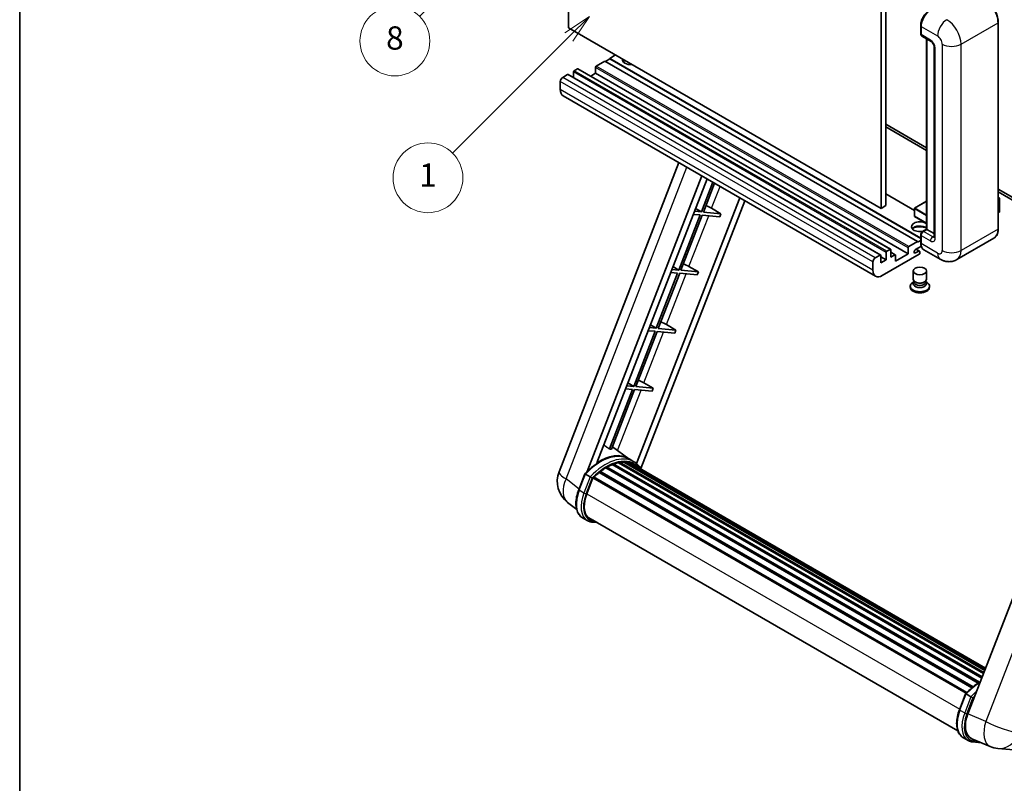
# Model space of a CAD drawing. Units: millimetres. Extents: x 60 to 11274, y 31 to 1717.
# Drawn here: x 60 to 568, y 784 to 1178 of the extents above; entities that cross this region are included whole.
import ezdxf

# ---------------------------------------------------------------- set-up
doc = ezdxf.new("R2010")
doc.units = ezdxf.units.MM
for name, color, linetype, lineweight in [('Border (ISO)', 7, 'Continuous', 35), ('Dimension (ISO)', 7, 'Continuous', 18), ('Symbol (TK)', 100, 'Continuous', 18), ('Visible (ISO)', 7, 'Continuous', 35), ('Visible Narrow (ISO)', 7, 'Continuous', 25)]:
    doc.layers.add(name, color=color, linetype=linetype, lineweight=lineweight)
doc.styles.add('Note Text (TK)', font='MS PGothic.ttf')
doc.styles.add('Note Text (TK2)', font='MS PGothic.ttf')
doc.dimstyles.new('Default - Method 1b (TK)', dxfattribs={"dimscale": 6, "dimtxt": 2.5, "dimasz": 2.5, "dimexe": 1, "dimexo": 1.5, "dimgap": 1, "dimtad": 1, "dimtoh": 1, "dimrnd": 1e-08, "dimdsep": 46, "dimtxsty": 'Note Text (TK)', "dimcen": 0.09, "dimdle": 5, "dimclrd": 100, "dimclre": 100, "dimclrt": 7, "dimadec": 1, "dimazin": 1, "dimtfac": 1, "dimtmove": 0, "dimatfit": 3, "dimfxl": 1, "dimtolj": 1, "dimlwd": -1, "dimlwe": -1, "dimarcsym": 0})

# ---------------------------------------------------------------- blocks, each defined once
blk = doc.blocks.new('図面枠 tk図枠')
at = {"layer": 'Border (ISO)'}
blk.add_line((14.5, 289), (14.5, 8), dxfattribs=at)
blk = doc.blocks.new('*D44')
at = {"layer": 'Defpoints', "color": 0}
for p in [(526.35, 609.01), (397.35, 485.01), (526.35, 485.01)]:
    blk.add_point(p, dxfattribs=at)
at = {"layer": 'Dimension (ISO)', "color": 100}
for p, q in [((397.35, 494.01), (397.35, 615.01)), ((526.35, 494.01), (526.35, 615.01)), ((412.35, 609.01), (511.35, 609.01))]:
    blk.add_line(p, q, dxfattribs=at)
for points in [[(412.35, 611.51), (412.35, 606.51), (397.35, 609.01)], [(511.35, 611.51), (511.35, 606.51), (526.35, 609.01)]]:
    blk.add_solid(points, dxfattribs=at)
at = {"layer": 'Dimension (ISO)', "color": 7, "insert": (159.93, 638.25), "char_height": 15, "attachment_point": 4, "style": 'Note Text (TK)'}
blk.add_mtext('\\A1; \\fＭＳ Ｐゴシック|b0|i0;\\H15.0000;* ステップハンドルは任意の位置に固定できます。\\P\\fＭＳ Ｐゴシック|b0|i0;\\H15.0000;* Stand handle location can be freely affixed within denoted range.', dxfattribs=at)
blk = doc.blocks.new('バルーン4')
at = {"layer": 'Symbol (TK)', "color": 100}
for p, q in [((56.732, 207.338), (54.611, 205.924)), ((54.964, 205.57), (56.732, 207.338)), ((55.318, 205.217), (56.732, 207.338)), ((54.964, 205.57), (48.865, 199.471))]:
    blk.add_line(p, q, dxfattribs=at)
at = {"layer": 'Symbol (TK)'}
blk.add_circle((46.752, 197.357), 3, dxfattribs=at)
at = {"layer": 'Symbol (TK)', "color": 7, "insert": (46.752, 197.352), "char_height": 2, "attachment_point": 5, "style": 'Note Text (TK2)'}
blk.add_mtext('8', dxfattribs=at)
blk = doc.blocks.new('バルーン12')
at = {"layer": 'Symbol (TK)', "color": 100}
for p, q in [((63.472, 199.474), (61.351, 198.06)), ((61.705, 197.707), (63.472, 199.474)), ((62.058, 197.353), (63.472, 199.474)), ((61.705, 197.707), (51.711, 187.713))]:
    blk.add_line(p, q, dxfattribs=at)
at = {"layer": 'Symbol (TK)'}
blk.add_circle((49.597, 185.599), 3, dxfattribs=at)
at = {"layer": 'Symbol (TK)', "color": 7, "insert": (49.597, 185.576), "char_height": 2, "attachment_point": 5, "style": 'Note Text (TK2)'}
blk.add_mtext('1', dxfattribs=at)

msp = doc.modelspace()

# ---------------------------------------------------------------- linework, layer by layer
at = {"layer": 'Visible (ISO)'}
for p, q in [((343.4962, 1173.9421), (343.4962, 1283.1194)), ((504.7165, 1190.0388), (504.7165, 1080.8615)), ((507.1409, 1191.4385), (507.1409, 1082.2612)), ((504.7165, 1080.8615), (343.4962, 1173.9421)), ((525.1375, 1170.9327), (525.1375, 1175.1319)), ((525.3236, 1174.642), (525.3236, 1170.4428)), ((565.1481, 1070.3637), (565.1481, 1176.7415)), ((525.6787, 1169.6581), (530.5274, 1166.8587)), ((528.1679, 1070.1212), (528.1679, 1168.2209)), ((528.3541, 1168.1134), (528.3541, 1070.0138)), ((532.0946, 1164.1442), (532.0946, 1066.1646)), ((367.7398, 1159.945), (364.7094, 1158.1954)), ((525.1375, 1065.5722), (364.7094, 1158.1954)), ((364.7094, 1158.1954), (364.7094, 1157.9155)), ((357.4363, 1153.5764), (357.4363, 1150.497)), ((362.285, 1156.7957), (357.7999, 1154.2062)), ((523.5053, 1063.7151), (362.285, 1156.7957)), ((364.7094, 1157.9155), (362.5274, 1156.6557)), ((525.1375, 1065.2922), (364.7094, 1157.9155)), ((343.0113, 1149.8671), (340.4657, 1148.3974)), ((504.4888, 1056.812), (343.2684, 1149.8926)), ((346.0417, 1151.1969), (346.0417, 1148.2914)), ((348.1025, 1152.8065), (346.4054, 1151.8267)), ((509.5799, 1059.7514), (348.3596, 1152.832)), ((357.4363, 1150.497), (354.9201, 1149.0443)), ((518.6566, 1057.4164), (357.4363, 1150.497)), ((339.2535, 1146.2979), (339.2535, 1142.0987)), ((501.894, 1045.8791), (340.6737, 1138.9597)), ((507.1409, 1124.2525), (528.1679, 1112.1125)), ((507.1409, 1122.8528), (528.1679, 1110.7128)), ((338.6184, 945.062), (400.4576, 1104.4434)), ((353.1294, 945.1961), (412.2704, 1097.6233)), ((358.1318, 949.6907), (414.9326, 1096.0863)), ((417.949, 1094.3448), (412.0051, 1079.0252)), ((413.0549, 1078.9314), (418.8364, 1093.8324)), ((521.8793, 1079.8047), (507.1409, 1088.3139)), ((565.1481, 1090.762), (603.8125, 1068.4391)), ((565.1481, 1089.3622), (603.8125, 1067.0394)), ((431.7928, 1086.3521), (378.6009, 949.258)), ((434.4549, 1084.8151), (380.8649, 946.6949)), ((507.1409, 1082.2612), (504.7165, 1080.8615)), ((528.1679, 1084.5212), (521.965, 1080.94)), ((565.1481, 1086.4808), (565.8607, 1086.0694)), ((565.8105, 1086.0404), (565.1481, 1085.658)), ((565.8105, 1086.0404), (565.8607, 1086.0694)), ((565.8607, 1086.0694), (565.8607, 1079.1119)), ((411.399, 1077.4631), (400.3681, 1049.0326)), ((401.4179, 1048.9389), (412.4488, 1077.3693)), ((407.8305, 1077.7818), (411.399, 1077.4631)), ((412.0051, 1079.0252), (408.4366, 1079.3439)), ((409.0077, 1080.8158), (412.0051, 1079.0252)), ((412.4488, 1077.3693), (421.5203, 1076.5591)), ((422.1264, 1078.1212), (413.0549, 1078.9314)), ((417.2611, 1080.8871), (422.1264, 1078.1212)), ((422.1264, 1078.1212), (421.5203, 1076.5591)), ((521.8793, 1080.7915), (521.8793, 1076.8723)), ((528.1679, 1073.1426), (521.965, 1076.7239)), ((565.8105, 1079.0419), (565.1481, 1078.6595)), ((525.1375, 1063.1552), (525.1375, 1067.3543)), ((525.3236, 1066.8644), (525.3236, 1062.6653)), ((526.0185, 1068.8802), (528.1679, 1070.1212)), ((528.3541, 1070.0138), (526.5358, 1068.964)), ((528.2935, 1070.0488), (528.1679, 1070.1212)), ((528.2935, 1070.0488), (528.3541, 1070.0138)), ((528.3541, 1070.0138), (532.0946, 1067.8542)), ((519.0203, 1061.1256), (523.5053, 1063.7151)), ((523.5053, 1063.4351), (525.1375, 1064.3775)), ((523.5053, 1063.7151), (523.5053, 1063.4351)), ((562.8924, 1065.4802), (543.8005, 1054.4575)), ((501.6861, 1055.3168), (504.2316, 1056.7865)), ((504.5953, 1056.5766), (504.5953, 1052.7974)), ((524.3539, 1057.2064), (505.3226, 1046.2187)), ((507.2621, 1054.337), (507.2621, 1058.1162)), ((507.6258, 1058.7461), (509.3228, 1059.7259)), ((509.6865, 1059.516), (509.6865, 1055.7367)), ((512.0043, 1056.952), (509.6865, 1058.2902)), ((509.6865, 1055.7367), (511.7472, 1056.9265)), ((512.1108, 1053.6372), (518.6566, 1057.4164)), ((512.1108, 1056.7165), (512.1108, 1053.6372)), ((518.6566, 1057.4164), (518.6566, 1060.4957)), ((525.4672, 1061.3485), (522.4447, 1059.6034)), ((522.4447, 1057.8538), (524.1114, 1058.8161)), ((524.54, 1058.8585), (522.8473, 1059.8359)), ((524.7175, 1058.4662), (524.7175, 1057.8363)), ((535.2291, 1054.6273), (526.7438, 1059.5263)), ((500.4739, 1049.0181), (500.4739, 1053.2173)), ((507.2621, 1054.337), (504.5953, 1055.8767)), ((504.5953, 1052.7974), (507.2621, 1054.337)), ((399.7621, 1047.4705), (388.7312, 1019.0401)), ((389.781, 1018.9464), (400.8118, 1047.3768)), ((396.1935, 1047.7893), (399.7621, 1047.4705)), ((400.3681, 1049.0326), (396.7996, 1049.3514)), ((397.3707, 1050.8232), (400.3681, 1049.0326)), ((400.8118, 1047.3768), (409.8833, 1046.5665)), ((410.4894, 1048.1287), (401.4179, 1048.9389)), ((405.6241, 1050.8946), (410.4894, 1048.1287)), ((410.4894, 1048.1287), (409.8833, 1046.5665)), ((521.289, 1044.3466), (521.289, 1048.5982)), ((528.1461, 1044.3466), (528.1461, 1048.5982)), ((521.7031, 1043.0786), (521.2022, 1042.7894)), ((521.739, 1043.1438), (521.4502, 1042.6195)), ((521.739, 1042.8769), (521.739, 1043.3663)), ((522.6114, 1042.7632), (522.2932, 1042.9469)), ((526.8237, 1042.7632), (527.1419, 1042.9469)), ((527.6961, 1042.8769), (527.6961, 1043.3663)), ((527.6961, 1043.1438), (527.9849, 1042.6195)), ((527.732, 1043.0786), (528.2329, 1042.7894)), ((519.7461, 1040.7599), (519.7461, 1040.2)), ((529.689, 1040.7599), (529.689, 1040.2)), ((385.7337, 1020.8307), (388.7312, 1019.0401)), ((393.9872, 1020.902), (398.8524, 1018.1361)), ((388.1251, 1017.478), (377.0942, 989.0476)), ((378.144, 988.9539), (389.1749, 1017.3843)), ((384.5566, 1017.7967), (388.1251, 1017.478)), ((388.7312, 1019.0401), (385.1627, 1019.3589)), ((389.1749, 1017.3843), (398.2463, 1016.574)), ((398.8524, 1018.1361), (389.781, 1018.9464)), ((398.8524, 1018.1361), (398.2463, 1016.574)), ((619.3292, 1000.314), (549.4575, 820.2302)), ((374.0968, 990.8382), (377.0942, 989.0476)), ((382.3502, 990.9095), (387.2155, 988.1436)), ((376.4881, 987.4855), (364.5794, 956.7924)), ((365.6291, 956.6986), (377.5379, 987.3917)), ((372.9196, 987.8042), (376.4881, 987.4855)), ((377.0942, 989.0476), (373.5257, 989.3663)), ((377.5379, 987.3917), (386.6094, 986.5815)), ((387.2155, 988.1436), (378.144, 988.9539)), ((387.2155, 988.1436), (386.6094, 986.5815)), ((374.5958, 951.7399), (366.1088, 957.935)), ((369.1774, 949.7238), (557.5118, 840.9889)), ((369.7095, 950.0673), (557.718, 841.5205)), ((370.3411, 949.9184), (369.8876, 950.1802)), ((372.0625, 950.0231), (558.1347, 842.5942)), ((372.7773, 950.1866), (558.3173, 843.065)), ((373.4121, 949.9348), (372.8647, 950.2509)), ((377.1645, 950.2584), (374.7401, 951.6581)), ((359.3167, 944.6861), (551.5729, 833.6869)), ((359.6956, 945.2974), (552.1671, 834.1739)), ((360.226, 945.3789), (360.1239, 945.4378)), ((362.6656, 947.0376), (554.8206, 836.0968)), ((363.0677, 947.5849), (555.4659, 836.5038)), ((363.6463, 947.6053), (363.419, 947.7366)), ((365.9897, 948.732), (556.614, 838.675)), ((366.4398, 949.1912), (556.8419, 839.2625)), ((367.0525, 949.134), (366.7069, 949.3335)), ((374.8435, 949.4554), (558.4637, 843.4422)), ((375.5501, 949.5456), (558.6216, 843.8492)), ((348.7479, 935.7607), (351.9451, 944.0011)), ((354.6859, 942.4471), (352.2616, 943.8468)), ((352.8924, 933.6729), (356.0657, 941.8517)), ((356.1038, 941.9537), (548.5369, 830.8523)), ((356.426, 942.398), (548.9313, 831.255)), ((347.6838, 925.6286), (342.9957, 929.2669)), ((353.1802, 919.8925), (350.7558, 921.2922)), ((354.0373, 921.3771), (544.2759, 811.5428)), ((355.6665, 919.1223), (358.3593, 918.8818)), ((545.1215, 822.3844), (548.3187, 830.6247)), ((548.6352, 830.4705), (551.0596, 829.0707)), ((547.1295, 807.9158), (549.5539, 806.5161)), ((551.4971, 807.3986), (560.8809, 803.4475)), ((552.0401, 805.7459), (556.3327, 805.3625)), ((564.9828, 802.4272), (573.2462, 801.6891))]:
    msp.add_line(p, q, dxfattribs=at)
for centre, radius, start, end in [((522.0507, 1080.7915), 0.1714, 120, 180), ((522.0507, 1076.8723), 0.1714, 180, 240), ((351.404, 940.1012), 13.7143, 158.793977, 232.185752), ((566.2029, 816.0871), 13.7143, 247.166358, 264.896091)]:
    msp.add_arc(centre, radius, start, end, dxfattribs=at)
for centre, major_axis, ratio, start_param, end_param in [((530.1724, 1177.4414), (-3.4286, -5.9385), 0.57735027, 3.92699082, 5.49778714), ((526.5358, 1171.1427), (-0.8571, -1.4846), 0.57735027, 5.49778714, 6.28318531), ((348.1025, 1152.3866), (0.2571, 0.4454), 0.57735027, 0, 0.78539816), ((357.7999, 1153.7863), (-0.2571, -0.4454), 0.57735027, 3.92699082, 5.49778714), ((375.619, 1157.4955), (-4.3714, 0), 0.57735027, 6.12666207, 8.01050487), ((375.619, 1155.326), (4.3714, 0), 0.57735027, 2.33658539, 2.69731031), ((375.619, 1153.9963), (-6, 0), 0.57735027, 5.20803544, 5.35075369), ((340.4657, 1146.9977), (-0.8571, -1.4846), 0.57735027, 3.92699082, 5.49778714), ((343.0113, 1149.4472), (0.2571, 0.4454), 0.57735027, 0, 0.78539816), ((346.4054, 1151.4068), (-0.2571, -0.4454), 0.57735027, 3.92699082, 5.49778714), ((344.1023, 1144.8982), (-3.4286, -5.9385), 0.57735027, 5.49778714, 6.28318531), ((414.4379, 1080.9772), (-4.7677, 1.9297), 0.22135844, 4.17094547, 4.82262149), ((565.6893, 1079.1119), (0.1714, 0), 0.57735027, 5.49778714, 6.28318531), ((524.7175, 1071.4135), (-4.3714, 0), 0.57735027, 3.80270382, 8.23711107), ((524.7175, 1069.2439), (4.3714, 0), 0.57735027, 0.66111116, 2.69731031), ((524.7175, 1067.9142), (-6, 0), 0.57735027, 4.09970042, 5.35075369), ((526.5358, 1067.5643), (-0.8571, -1.4846), 0.57735027, 3.92699082, 5.49778714), ((530.1724, 1065.4647), (-3.4286, -5.9385), 0.57735027, 5.49778714, 6.28318531), ((504.2316, 1056.3666), (0.2571, 0.4454), 0.57735027, 5.49778714, 7.06858347), ((507.6258, 1058.3262), (0.2571, 0.4454), 0.57735027, 0.78539816, 2.35619449), ((509.3228, 1059.306), (0.2571, 0.4454), 0.57735027, 5.49778714, 7.06858347), ((511.7472, 1056.5066), (0.2571, 0.4454), 0.57735027, 5.49778714, 7.06858347), ((519.0203, 1060.7057), (0.2571, 0.4454), 0.57735027, 0.78539816, 2.35619449), ((522.4447, 1058.7286), (-0.5357, -0.9279), 0.57735027, 3.92699082, 7.06858347), ((524.1114, 1058.1162), (0.4286, 0.7423), 0.57735027, 5.49778714, 7.06858347), ((524.3539, 1057.6263), (-0.2571, -0.4454), 0.57735027, 0.78539816, 2.35619449), ((402.801, 1050.9847), (-4.7677, 1.9297), 0.22135844, 4.17094547, 4.82262149), ((501.6861, 1053.9171), (0.8571, 1.4846), 0.57735027, 0.78539816, 2.35619449), ((505.3226, 1051.8176), (-3.4286, -5.9385), 0.57735027, 5.49778714, 7.06858347), ((524.7175, 1040.7599), (4.9714, 0), 0.57735027, 2.35619449, 7.06858347), ((524.7175, 1042.0196), (-3.4286, 0), 0.57735027, 5.97529822, 9.73266505), ((524.7175, 1044.3466), (3.4286, 0), 0.57735027, 3.14159264, 6.28318531), ((524.7175, 1042.8769), (-2.9786, 0), 0.57735027, 0, 3.14159265), ((524.7175, 1043.9792), (-2.9786, 0), 0.57735027, 0.78539816, 2.35619449), ((524.7175, 1040.2), (-4.9714, 0), 0.57735027, 0, 3.14159265), ((391.164, 1020.9921), (-4.7677, 1.9297), 0.22135844, 4.17094547, 4.82262149), ((379.527, 990.9996), (-4.7677, 1.9297), 0.22135844, 4.17094547, 4.82262149), ((354.5755, 929.6093), (14.896, 25.8007), 0.57735027, 0.23302457, 0.2905742), ((359.5455, 926.7399), (14.5886, 25.2681), 0.57735027, 6.26270748, 7.13715953), ((363.182, 924.6403), (13.9029, 24.0805), 0.57735027, 0.45994729, 0.58725026), ((369.8238, 949.546), (0.3686, 0.6384), 0.57735027, 5.62064314, 7.8183921), ((362.5759, 924.9903), (13.7314, 23.7835), 0.57735027, 0.38320674, 0.40101607), ((363.182, 924.6403), (13.9029, 24.0805), 0.57735027, 0.28541437, 0.41271733), ((372.8916, 949.6653), (0.3686, 0.6384), 0.57735027, 5.44611021, 7.64385918), ((362.5759, 924.9903), (13.7314, 23.7835), 0.57735027, 0.10162364, 0.19890831), ((363.182, 924.6403), (13.9029, 24.0805), 0.57735027, 0.11088144, 0.23818441), ((375.6644, 949.0243), (0.3686, 0.6384), 0.57735027, 5.2767591, 7.46932625), ((363.182, 924.6403), (13.9029, 24.0805), 0.57735027, 0.98354607, 1.11084903), ((359.8099, 944.7761), (0.3686, 0.6384), 0.57735027, 6.14424191, 8.34199088), ((363.182, 924.6403), (13.9029, 24.0805), 0.57735027, 0.80901314, 0.93631611), ((363.182, 947.0637), (0.3686, 0.6384), 0.57735027, 5.96970899, 8.16745795), ((363.182, 924.6403), (13.9029, 24.0805), 0.57735027, 0.63448022, 0.76178318), ((366.5541, 948.6699), (0.3686, 0.6384), 0.57735027, 5.79517606, 7.99292503), ((362.5759, 924.9903), (-13.7314, -23.7835), 0.57735027, 3.70981256, 3.72614304), ((375.0583, 949.3743), (-0.1971, -0.3415), 0.57735027, 4.28545597, 4.80683403), ((375.0583, 949.3743), (-0.3686, -0.6384), 0.57735027, 2.13516645, 2.17629708), ((363.182, 924.6403), (13.9029, 24.0805), 0.57735027, 6.22138854, 6.34498207), ((362.5759, 924.9903), (13.9029, 24.0805), 0.57735027, 6.22138854, 6.26138621), ((378.058, 947.6424), (0.3686, 0.6384), 0.57735027, 5.2767591, 7.28961151), ((377.4519, 947.9923), (-0.3686, -0.6384), 0.57735027, 2.13516645, 2.17629708), ((356.5403, 941.8768), (0.3686, 0.6384), 0.57735027, 0.03558953, 1.92985062), ((361.5006, 932.9041), (-7.0286, -12.1738), 0.57735027, 4.97418837, 6.50449975), ((360.8945, 933.254), (-6.8571, -11.8769), 0.57735027, 6.038569, 6.28318531), ((360.8945, 933.254), (-7.0286, -12.1738), 0.57735027, 0.04312964, 0.22131444), ((557.9248, 819.5726), (-6.9639, -11.9059), 0.57513686, 4.98452128, 6.35866084)]:
    msp.add_ellipse(centre, major_axis=major_axis, ratio=ratio, start_param=start_param, end_param=end_param, dxfattribs=at)
msp.add_ellipse((524.7175, 1048.5982), major_axis=(-3.4286, 0), ratio=0.57735027, dxfattribs=at)
for points, knots in [([(565.1481, 1176.7415), (565.1481, 1177.6232), (565.0276, 1178.5654), (564.5624, 1180.4874), (564.2176, 1181.4669), (563.3375, 1183.3738), (562.8022, 1184.3009), (561.5908, 1186.0166), (560.9149, 1186.8049), (559.483, 1188.1688), (558.7274, 1188.7443), (557.9638, 1189.1852)], [1.57079633, 1.57079633, 1.57079633, 1.57079633, 1.88495559, 1.88495559, 2.19911486, 2.19911486, 2.51327412, 2.51327412, 2.82743339, 2.82743339, 3.14159265, 3.14159265, 3.14159265, 3.14159265]), ([(525.1375, 1175.1319), (525.1375, 1175.6911), (525.2138, 1176.2853), (525.5065, 1177.4943), (525.7229, 1178.1088), (526.2747, 1179.3045), (526.6101, 1179.8853), (527.3696, 1180.961), (527.7936, 1181.4557), (528.6943, 1182.3136), (529.1707, 1182.6769), (529.655, 1182.9565)], [3.14159265, 3.14159265, 3.14159265, 3.14159265, 3.45575192, 3.45575192, 3.76991118, 3.76991118, 4.08407045, 4.08407045, 4.39822972, 4.39822972, 4.71238898, 4.71238898, 4.71238898, 4.71238898]), ([(525.3284, 1170.321), (525.3069, 1170.3486), (525.2874, 1170.3773), (525.2375, 1170.4617), (525.212, 1170.519), (525.1729, 1170.6354), (525.1592, 1170.6945), (525.1415, 1170.8133), (525.1375, 1170.873), (525.1375, 1170.9327)], [2.585890368, 2.585890368, 2.585890368, 2.585890368, 2.670353756, 2.670353756, 2.827433388, 2.827433388, 2.984513021, 2.984513021, 3.141592654, 3.141592654, 3.141592654, 3.141592654]), ([(530.5274, 1166.8587), (530.6059, 1166.8134), (530.6979, 1166.7505), (530.9011, 1166.584), (531.013, 1166.4777), (531.2415, 1166.2247), (531.3578, 1166.0759), (531.5761, 1165.7503), (531.6775, 1165.5729), (531.8495, 1165.2142), (531.9201, 1165.0331), (532.0234, 1164.6961), (532.0573, 1164.5396), (532.0891, 1164.3053), (532.0946, 1164.2179), (532.0946, 1164.1442)], [3.14159265, 3.14159265, 3.14159265, 3.14159265, 3.34831632, 3.34831632, 3.57177779, 3.57177779, 3.8108324, 3.8108324, 4.05880671, 4.05880671, 4.30647121, 4.30647121, 4.54413512, 4.54413512, 4.71238898, 4.71238898, 4.71238898, 4.71238898]), ([(525.1375, 1067.3543), (525.1375, 1067.4738), (525.1535, 1067.5936), (525.2108, 1067.8302), (525.2522, 1067.9471), (525.3563, 1068.1728), (525.4191, 1068.2815), (525.5625, 1068.4845), (525.643, 1068.5788), (525.8193, 1068.7467), (525.915, 1068.8205), (526.0185, 1068.8802)], [3.14159265, 3.14159265, 3.14159265, 3.14159265, 3.45575192, 3.45575192, 3.76991118, 3.76991118, 4.08407045, 4.08407045, 4.39822972, 4.39822972, 4.71238898, 4.71238898, 4.71238898, 4.71238898]), ([(562.8924, 1065.4802), (563.1841, 1065.6486), (563.4527, 1065.8569), (563.9338, 1066.3437), (564.1463, 1066.6222), (564.511, 1067.238), (564.6631, 1067.5753), (564.9062, 1068.2989), (564.9972, 1068.6851), (565.1181, 1069.497), (565.1481, 1069.9228), (565.1481, 1070.3637)], [0.785398163, 0.785398163, 0.785398163, 0.785398163, 0.942477796, 0.942477796, 1.099557429, 1.099557429, 1.256637061, 1.256637061, 1.413716694, 1.413716694, 1.570796327, 1.570796327, 1.570796327, 1.570796327]), ([(525.4983, 1061.2769), (525.4509, 1061.3826), (525.4083, 1061.492), (525.292, 1061.8381), (525.2338, 1062.086), (525.1565, 1062.6047), (525.1375, 1062.8756), (525.1375, 1063.1552)], [2.75148435, 2.75148435, 2.75148435, 2.75148435, 2.827433388, 2.827433388, 2.984513021, 2.984513021, 3.141592654, 3.141592654, 3.141592654, 3.141592654]), ([(532.0946, 1066.1646), (532.0946, 1066.0957), (532.0898, 1066.0388), (532.0772, 1065.9541), (532.0694, 1065.9264), (532.0635, 1065.9087), (532.0624, 1065.9062), (532.0624, 1065.9062)], [4.71238898, 4.71238898, 4.71238898, 4.71238898, 4.869468613, 4.869468613, 5.026548246, 5.026548246, 5.092877496, 5.092877496, 5.092877496, 5.092877496]), ([(543.8005, 1054.4575), (543.1722, 1054.0947), (542.4943, 1053.8206), (541.1417, 1053.4668), (540.4689, 1053.3857), (539.1985, 1053.3717), (538.6004, 1053.4374), (537.4957, 1053.6607), (536.9882, 1053.818), (536.0532, 1054.1868), (535.6253, 1054.3985), (535.2291, 1054.6273)], [5.497787144, 5.497787144, 5.497787144, 5.497787144, 5.654866776, 5.654866776, 5.811946409, 5.811946409, 5.969026042, 5.969026042, 6.126105675, 6.126105675, 6.283185307, 6.283185307, 6.283185307, 6.283185307]), ([(351.9457, 944.002), (353.4257, 945.5559), (354.9798, 946.9525), (358.1576, 949.3557), (359.7812, 950.3624), (363.019, 951.928), (364.6333, 952.487), (367.7742, 953.1152), (369.3015, 953.184), (372.1804, 952.8052), (373.5314, 952.356), (374.7401, 951.6581)], [3.80031014, 3.80031014, 3.80031014, 3.80031014, 4.03508579, 4.03508579, 4.26986143, 4.26986143, 4.50463708, 4.50463708, 4.73941272, 4.73941272, 4.97418837, 4.97418837, 4.97418837, 4.97418837]), ([(381.0801, 946.3529), (380.9296, 946.6006), (380.7722, 946.841), (380.1392, 947.7384), (379.6147, 948.3411), (378.4629, 949.4074), (377.8357, 949.8709), (377.1645, 950.2584)], [1.002589852, 1.002589852, 1.002589852, 1.002589852, 1.048275672, 1.048275672, 1.178636306, 1.178636306, 1.308996939, 1.308996939, 1.308996939, 1.308996939]), ([(351.9451, 944.0011), (351.9463, 944.0041), (351.9521, 944.0042), (351.9827, 943.9955), (352.0193, 943.979), (352.1222, 943.9257), (352.1866, 943.8901), (352.2616, 943.8468)], [0.0329013276, 0.0329013276, 0.0329013276, 0.0329013276, 0.0430502261, 0.0430502261, 0.0621538264, 0.0621538264, 0.0807455701, 0.0807455701, 0.0807455701, 0.0807455701]), ([(355.7131, 941.7829), (355.7123, 941.7835), (355.7114, 941.7842), (355.6798, 941.8079), (355.6445, 941.8336), (355.5658, 941.8892), (355.5227, 941.9191), (355.3942, 942.0063), (355.3028, 942.0665), (355.1163, 942.1863), (355.0233, 942.2446), (354.8446, 942.3539), (354.7609, 942.4038), (354.6859, 942.4471)], [-0.0809227639, -0.0809227639, -0.0809227639, -0.0809227639, -0.0805886357, -0.0805886357, -0.0691479127, -0.0691479127, -0.0577655589, -0.0577655589, -0.0376220805, -0.0376220805, -0.0185556094, -0.0185556094, 0, 0, 0, 0]), ([(350.7558, 921.2922), (350.0078, 921.724), (349.361, 922.3272), (348.3305, 923.7933), (347.9448, 924.6545), (347.4346, 926.5584), (347.3094, 927.6019), (347.3094, 929.808), (347.4348, 930.9708), (347.921, 933.3468), (348.282, 934.5599), (348.7479, 935.7607)], [1.83259571, 1.83259571, 1.83259571, 1.83259571, 2.0943951, 2.0943951, 2.35619449, 2.35619449, 2.61799388, 2.61799388, 2.87979327, 2.87979327, 3.14159265, 3.14159265, 3.14159265, 3.14159265]), ([(353.1802, 919.8925), (353.3298, 919.8061), (353.4833, 919.7265), (353.7974, 919.5813), (353.9579, 919.5157), (354.2852, 919.3986), (354.4519, 919.3472), (354.7907, 919.2586), (354.9627, 919.2214), (355.3114, 919.1612), (355.488, 919.1383), (355.6665, 919.1223)], [4.450589593, 4.450589593, 4.450589593, 4.450589593, 4.50294947, 4.50294947, 4.555309348, 4.555309348, 4.607669225, 4.607669225, 4.660029103, 4.660029103, 4.71238898, 4.71238898, 4.71238898, 4.71238898]), ([(548.3193, 830.6256), (549.7994, 832.1796), (551.3534, 833.5761), (553.9066, 835.507), (554.8837, 836.1645), (555.8647, 836.7437)], [0.658717486, 0.658717486, 0.658717486, 0.658717486, 0.893493132, 0.893493132, 1.03597039, 1.03597039, 1.03597039, 1.03597039]), ([(548.6352, 830.4705), (548.5602, 830.5137), (548.4959, 830.5493), (548.393, 830.6026), (548.3564, 830.6191), (548.3258, 830.6278), (548.3199, 830.6277), (548.3187, 830.6247)], [-0.0807455701, -0.0807455701, -0.0807455701, -0.0807455701, -0.0621538264, -0.0621538264, -0.0430502261, -0.0430502261, -0.0329013276, -0.0329013276, -0.0329013276, -0.0329013276]), ([(552.0868, 828.4065), (552.0859, 828.4071), (552.085, 828.4078), (552.0535, 828.4315), (552.0182, 828.4572), (551.9395, 828.5129), (551.8963, 828.5427), (551.7678, 828.63), (551.6765, 828.6901), (551.49, 828.8099), (551.3969, 828.8682), (551.2183, 828.9775), (551.1346, 829.0275), (551.0596, 829.0707)], [-0.0809227639, -0.0809227639, -0.0809227639, -0.0809227639, -0.0805886357, -0.0805886357, -0.0691479127, -0.0691479127, -0.0577655589, -0.0577655589, -0.0376220805, -0.0376220805, -0.0185556094, -0.0185556094, 0, 0, 0, 0]), ([(547.1295, 807.9158), (546.3815, 808.3476), (545.7347, 808.9508), (544.7041, 810.4169), (544.3184, 811.2782), (543.8083, 813.1821), (543.6831, 814.2255), (543.6831, 816.4316), (543.8085, 817.5944), (544.2947, 819.9704), (544.6556, 821.1835), (545.1215, 822.3844)], [4.97418837, 4.97418837, 4.97418837, 4.97418837, 5.23598776, 5.23598776, 5.49778714, 5.49778714, 5.75958653, 5.75958653, 6.02138592, 6.02138592, 6.28318531, 6.28318531, 6.28318531, 6.28318531]), ([(549.5539, 806.5161), (549.7035, 806.4297), (549.857, 806.3501), (550.171, 806.2049), (550.3316, 806.1393), (550.6588, 806.0222), (550.8256, 805.9708), (551.1643, 805.8822), (551.3364, 805.845), (551.685, 805.7848), (551.8616, 805.7619), (552.0401, 805.7459)], [1.308996939, 1.308996939, 1.308996939, 1.308996939, 1.361356817, 1.361356817, 1.413716694, 1.413716694, 1.466076572, 1.466076572, 1.518436449, 1.518436449, 1.570796327, 1.570796327, 1.570796327, 1.570796327])]:
    msp.add_open_spline(points, degree=3, knots=knots, dxfattribs=at)
msp.add_rational_spline([(364.5794, 956.7924), (363.1413, 957.8149), (361.6855, 958.85)], [8.01040186691, 7.97002349757, 7.92956072891], degree=2, dxfattribs=at)
at = {"layer": 'Visible Narrow (ISO)'}
for p, q in [((525.263, 1170.7578), (525.263, 1174.9569)), ((525.263, 1174.9569), (525.3294, 1174.9186)), ((525.3236, 1174.642), (533.8089, 1169.743)), ((545.9307, 1165.5439), (565.0226, 1176.5666)), ((565.0226, 1176.5666), (565.0226, 1070.1887)), ((525.263, 1170.7578), (525.3236, 1170.7228)), ((530.1724, 1167.6434), (525.3236, 1170.4428)), ((528.2935, 1070.0488), (528.2935, 1168.1484)), ((532.5967, 1065.4647), (532.5967, 1163.4443)), ((536.2333, 1165.5439), (536.2333, 1059.166)), ((545.9307, 1059.166), (545.9307, 1165.5439)), ((518.6566, 1060.4957), (357.4363, 1153.5764)), ((519.0203, 1061.1256), (357.7999, 1154.2062)), ((501.6861, 1055.3168), (340.4657, 1148.3974)), ((504.2316, 1056.7865), (343.0113, 1149.8671)), ((507.2621, 1058.1162), (346.0417, 1151.1969)), ((507.6258, 1058.7461), (346.4054, 1151.8267)), ((509.3228, 1059.7259), (348.1025, 1152.8065)), ((500.4739, 1053.2173), (339.2535, 1146.2979)), ((500.4739, 1049.0181), (339.2535, 1142.0987)), ((342.1925, 941.3365), (404.5586, 1102.0757)), ((417.2611, 1080.8871), (421.6529, 1092.2063)), ((521.8793, 1079.6308), (507.1409, 1088.14)), ((522.0507, 1080.9315), (528.1679, 1084.4633)), ((565.1481, 1086.4229), (565.8105, 1086.0404)), ((565.8105, 1086.0404), (565.8105, 1079.0419)), ((405.6241, 1050.8946), (415.7807, 1077.0717)), ((521.9295, 1080.7215), (528.1679, 1077.1198)), ((521.9295, 1076.8023), (521.9295, 1080.7215)), ((528.1679, 1073.2006), (521.9295, 1076.8023)), ((528.1679, 1077.3997), (522.0507, 1080.9315)), ((525.263, 1062.9802), (525.263, 1067.1794)), ((525.263, 1067.1794), (525.3441, 1067.1325)), ((525.3236, 1066.8644), (530.1724, 1064.065)), ((526.2328, 1068.859), (528.2935, 1070.0488)), ((526.2328, 1068.859), (526.3139, 1068.8122)), ((531.3845, 1066.1646), (526.5358, 1068.964)), ((531.3845, 1066.1646), (532.0946, 1066.5745)), ((565.0226, 1070.1887), (545.9307, 1059.166)), ((525.263, 1062.9802), (525.3236, 1062.9452)), ((533.8089, 1057.7663), (525.3236, 1062.6653)), ((511.7472, 1056.9265), (509.6865, 1058.1162)), ((522.4447, 1057.8538), (521.6871, 1058.2912)), ((524.1114, 1058.8161), (522.5962, 1059.6909)), ((393.9872, 1020.902), (404.1438, 1047.0792)), ((382.3502, 990.9095), (392.5068, 1017.0867)), ((628.3721, 995.9627), (558.6818, 816.3464)), ((368.7954, 955.9739), (380.8699, 987.0941)), ((348.8935, 936.136), (342.1925, 941.3365)), ((349.0221, 935.4976), (352.2616, 943.8468)), ((354.6859, 942.4471), (351.4465, 934.0979)), ((352.5774, 933.7011), (355.7131, 941.7829)), ((351.4465, 934.0979), (349.0221, 935.4976)), ((352.9249, 933.7566), (545.2507, 822.7173)), ((357.2021, 919.5499), (356.3488, 919.6261)), ((545.3957, 822.1212), (548.6352, 830.4705)), ((551.0596, 829.0707), (547.8201, 820.7215)), ((548.9511, 820.3247), (552.0868, 828.4065)), ((545.3957, 822.1212), (547.8201, 820.7215)), ((558.6818, 816.3464), (549.4575, 820.2302)), ((554.6303, 806.0793), (552.7225, 806.2497))]:
    msp.add_line(p, q, dxfattribs=at)
for centre, major_axis, ratio, start_param, end_param in [((557.7495, 1180.7657), (5.1429, -8.9077), 0.57735027, 0.78539816, 2.35619449), ((529.8693, 1177.6163), (3.2571, 5.6415), 0.57735027, 0.78539816, 2.35619449), ((525.5661, 1175.1319), (-0.4286, 0), 0.57735027, 0, 0.78539816), ((538.6576, 1172.5424), (3.4286, 5.9385), 0.57735027, 0.78539816, 2.35619449), ((538.6576, 1169.743), (-5.1429, 8.9077), 0.57735027, 3.92699082, 5.49778714), ((564.7196, 1176.7415), (0.4286, 0), 0.57735027, 5.49778714, 6.28318531), ((525.5661, 1170.9327), (-0.4286, 0), 0.57735027, 0, 0.78539816), ((526.2328, 1171.3177), (0.6857, 1.1877), 0.57735027, 2.35619449, 2.71318242), ((533.8089, 1166.9436), (1.7143, -2.9692), 0.57735027, 0.78539816, 2.35619449), ((531.3845, 1168.3433), (-0.8571, -1.4846), 0.57735027, 5.49778714, 6.28318531), ((530.1724, 1164.844), (-1.7143, 2.9692), 0.57735027, 3.92699082, 5.49778714), ((533.8089, 1164.1442), (-1.7143, 0), 0.57735027, 0, 0.78539816), ((541.082, 1168.3433), (6.8571, 0), 0.57735027, 3.92699082, 5.49778714), ((522.0507, 1080.7915), (-0.1714, 0), 0.57735027, 0, 0.78539816), ((522.0507, 1076.8723), (-0.1714, 0), 0.57735027, 0, 0.78539816), ((522.0507, 1080.7915), (0.0857, 0.1485), 0.57735027, 0.78539816, 2.35619449), ((522.0507, 1076.8723), (-0.0857, -0.1485), 0.57735027, 5.49778714, 6.28318531), ((522.0507, 1080.7915), (-0.0857, 0.1485), 0.57735027, 5.49778714, 6.28318531), ((525.5661, 1067.3543), (-0.4286, 0), 0.57735027, 0, 0.78539816), ((526.2328, 1067.7392), (0.6857, 1.1877), 0.57735027, 0.78539816, 2.35619449), ((526.2328, 1068.5091), (-0.2143, 0.3712), 0.57735027, 5.49778714, 6.28318531), ((557.7495, 1074.3879), (5.1429, -8.9077), 0.57735027, 0, 0.78539816), ((564.7196, 1070.3637), (0.4286, 0), 0.57735027, 5.49778714, 6.28318531), ((525.5661, 1063.1552), (-0.4286, 0), 0.57735027, 0, 0.78539816), ((529.8693, 1065.6397), (3.2571, 5.6415), 0.57735027, 2.35619449, 2.57820695), ((531.3845, 1064.7649), (-0.8571, -1.4846), 0.57735027, 3.92699082, 5.49778714), ((530.1724, 1066.8644), (1.7143, -2.9692), 0.57735027, 5.49778714, 7.06858347), ((531.3845, 1067.5643), (0.8571, -1.4846), 0.57735027, 5.49778714, 6.11527958), ((533.8089, 1066.1646), (-1.7143, 0), 0.57735027, 0, 0.78539816), ((533.8089, 1060.5657), (1.7143, -2.9692), 0.57735027, 5.49778714, 7.06858347), ((538.6576, 1060.5657), (-3.4286, -5.9385), 0.57735027, 5.49778714, 6.28318531), ((541.082, 1061.9654), (6.8571, 0), 0.57735027, 3.92699082, 5.49778714), ((538.6576, 1063.3651), (5.1429, -8.9077), 0.57735027, 0, 0.78539816), ((360.1516, 926.39), (14.5886, 25.2681), 0.57735027, 0, 1.17781993), ((362.5759, 924.9903), (14.5886, 25.2681), 0.57735027, 0, 1.17781993), ((363.182, 924.6403), (14.16, 24.5258), 0.57735027, 6.08267991, 7.45079424), ((351.404, 940.1012), (-12.7856, 4.9608), 0.21132487, 0, 0.85161555), ((351.404, 940.1012), (-8.4083, -10.8343), 0.62311053, 5.05999681, 6.28318531), ((358.4701, 934.6537), (-7.7143, -13.3615), 0.57735027, 4.97418837, 6.28318531), ((349.547, 935.4507), (-0.7991, 0.31), 0.21132487, 0, 0.93888201), ((360.8945, 933.254), (-7.7143, -13.3615), 0.57735027, 4.97418837, 6.28318531), ((361.5006, 932.9041), (-7.2857, -12.6192), 0.57735027, 4.97418837, 6.54498469), ((351.9713, 934.051), (0.7991, -0.31), 0.21132487, 4.08047467, 5.65127099), ((355.7427, 919.9761), (-0.0763, -0.8537), 0.78867513, 0, 1.21991692), ((556.5252, 813.0136), (14.5886, 25.2681), 0.57735027, 0.82486382, 1.17781993), ((558.9496, 811.6139), (-14.5886, -25.2681), 0.57735027, 4.17083894, 4.31941258), ((559.5557, 811.264), (14.16, 24.5258), 0.57735027, 1.11998661, 1.16760893), ((554.8438, 821.2773), (-7.7143, -13.3615), 0.57735027, 4.97418837, 6.28318531), ((545.9206, 822.0743), (-0.7991, 0.31), 0.21132487, 0, 0.93888201), ((557.2681, 819.8776), (-7.7143, -13.3615), 0.57735027, 4.97418837, 6.28318531), ((557.8742, 819.5277), (-7.2857, -12.6192), 0.57735027, 4.97418837, 6.54498469), ((548.345, 820.6746), (0.7991, -0.31), 0.21132487, 4.08047467, 5.65127099), ((566.2029, 816.0871), (-5.3219, -12.6396), 0.52285182, 4.90904574, 6.28318531), ((566.2029, 816.0871), (-12.7856, 4.9608), 0.21132487, 1.02614848, 2.50967834), ((566.2029, 816.0871), (-1.2201, -13.6599), 0.78867513, 0, 1.21991692), ((552.1164, 806.5997), (-0.0763, -0.8537), 0.78867513, 0, 1.21991692)]:
    msp.add_ellipse(centre, major_axis=major_axis, ratio=ratio, start_param=start_param, end_param=end_param, dxfattribs=at)

# ---------------------------------------------------------------- block references
at = {"xscale": 6, "yscale": 6, "zscale": 6}
msp.add_blockref('図面枠 tk図枠', (-26.6034, -16.9672), dxfattribs=at)
at = {"layer": 'Symbol (TK)', "xscale": 6, "yscale": 6, "zscale": 6}
for name in ['バルーン4', 'バルーン12']:
    msp.add_blockref(name, (-26.6034, -16.9672), dxfattribs=at)

# ---------------------------------------------------------------- dimensions: what is measured, and where the dimension line sits
at = {"layer": 'Dimension (ISO)', "color": 100}
dim = msp.add_linear_dim(base=(526.347, 609.0079), p1=(397.347, 485.0079), p2=(526.347, 485.0079), angle=180, text=' \\fＭＳ Ｐゴシック|b0|i0;\\H15.0000;* ステップハンドルは任意の位置に固定できます。\\P\\fＭＳ Ｐゴシック|b0|i0;\\H15.0000;* Stand handle location can be freely affixed within denoted range.', dimstyle='Default - Method 1b (TK)', override={"dimgap": 1, "dimtoh": 0, "dimdec": 2, "dimtol": 0, "dimlim": 0, "dimtp": 0, "dimtm": 0, "dimtdec": 2, "dimtofl": 0, "dimatfit": 1}, dxfattribs=at)
dim.commit()
dim.dimension.update_dxf_attribs({"geometry": '*D44', "text_midpoint": (461.847, 609.0079), "dimtype": 160})

doc.saveas('drawing.dxf')
